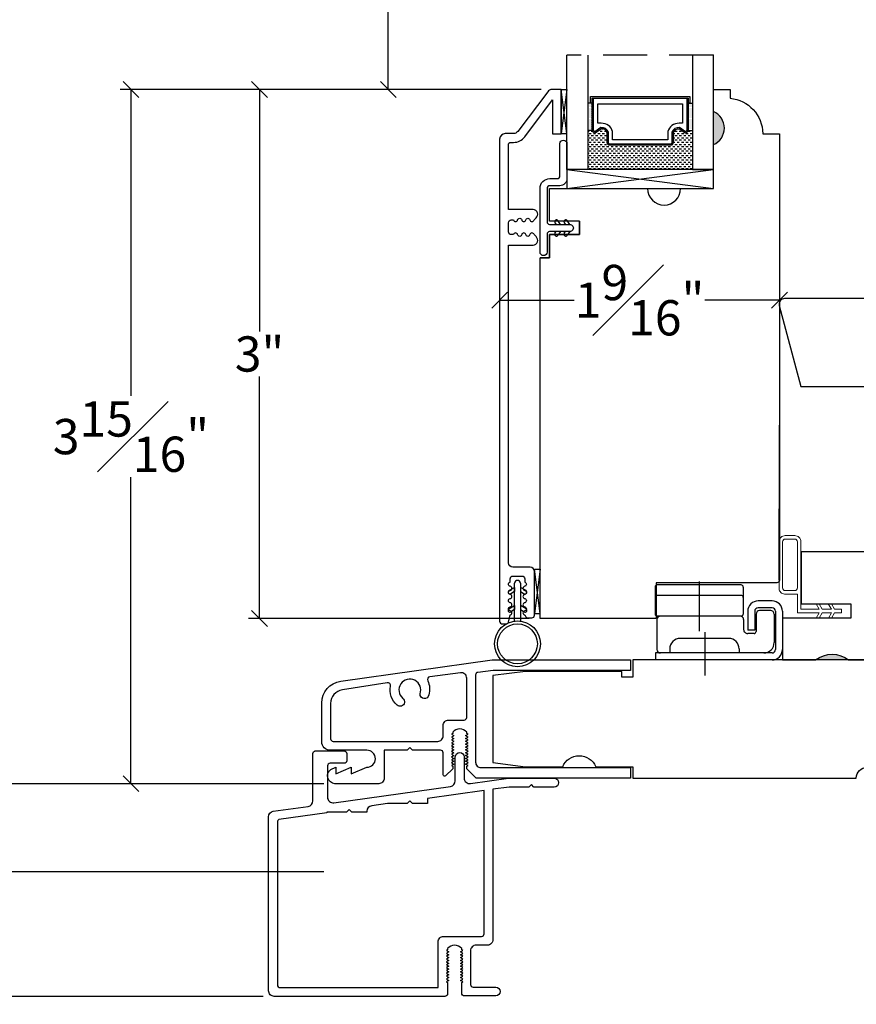
# Model space of a CAD drawing. Units: millimetres. Extents: x 43335.2 to 43365.2, y 42673.6 to 42693.6.
# Drawn here: x 43341.4 to 43346.2, y 42678.6 to 42684.1 of the extents above; entities that cross this region are included whole.
import ezdxf

# ---------------------------------------------------------------- set-up
doc = ezdxf.new("R2010")
doc.units = ezdxf.units.MM
doc.linetypes.add('CENTER', pattern=[2, 1.25, -0.25, 0.25, -0.25])
doc.linetypes.add('HIDDEN', pattern=[0.375, 0.25, -0.125])
for name, color, linetype in [('FLEX', 4, 'Continuous'), ('INFLEX', 113, 'Continuous'), ('RIGID', 2, 'Continuous'), ('SHAPE', 3, 'Continuous')]:
    doc.layers.add(name, color=color, linetype=linetype)
doc.styles.get("Standard").update_dxf_attribs({"font": 'arial.ttf'})
doc.dimstyles.new('0000021A90BDCD68', dxfattribs={"dimtxt": 0.2, "dimasz": 0.09, "dimexe": 0.062, "dimexo": 0.0625, "dimgap": 0.025, "dimtad": 0, "dimtih": 1, "dimtoh": 1, "dimdec": 4, "dimzin": 0, "dimdsep": 46, "dimlunit": 5, "dimtxsty": 'Standard', "dimblk": 'OBLIQUE', "dimcen": 0, "dimclrd": 256, "dimclre": 256, "dimclrt": 256, "dimadec": 0, "dimazin": 0, "dimtfac": 1, "dimtdec": 4, "dimtofl": 0, "dimtmove": 0, "dimatfit": 3, "dimldrblk": 'ARCHTICK', "dimfxl": 1, "dimfrac": 1, "dimtolj": 1, "dimtzin": 0, "dimlwd": -1, "dimlwe": -1, "dimarcsym": 0})

# ---------------------------------------------------------------- blocks, each defined once
blk = doc.blocks.new('001')
at = {"color": 20, "linetype": 'Continuous', "ltscale": 25.4}
for p, q in [((-18.35, 10.499992), (-18.35, 6.6)), ((-5.950002, 10.799993), (-18.050001, 10.799993)), ((-12.000002, 11.297714), (-12.000002, 4.126701)), ((-5.650002, 10.499992), (-5.650002, 6.6)), ((-5.950002, 9.3), (-18.050001, 9.3)), ((-1.5, 8.499992), (-3.5, 8.499992)), ((-1.5, 7.499992), (-3.5, 7.499992)), ((-1.700001, 7.099997), (-3.300001, 7.099997)), ((-18.1, 5.8), (-18.1, 1.5)), ((-5.900001, 6.3), (-18.050001, 6.3)), ((-5.600001, 5.8), (-5.600001, 4.399991)), ((-5, 6.999992), (-5, 4.299985)), ((-4, 6.999992), (-4, 4.299985)), ((-3.800001, 6.599997), (-3.800001, 4.099991)), ((-1.200001, 6.599997), (-1.200001, 2.5)), ((-1, 6.999992), (-1, 1.5)), ((0, 6.999992), (0, 1.5)), ((-4, 4.299985), (-5, 4.299985)), ((-7.746295, 3.099994), (-14.753708, 3.099994)), ((-4.100001, 3.799991), (-5.000001, 3.799991)), ((-16.250002, 1.599998), (-16.250002, 1)), ((-6.250001, 1.599998), (-6.250001, 1)), ((-1.5, 1), (-18.299999, 1)), ((-18.299999, 1), (-18.299999, 0)), ((-1.5, 1), (-18.299999, 1)), ((-1.5, 0), (-18.299999, 0))]:
    blk.add_line(p, q, dxfattribs=at)
at = {"color": 20, "linetype": 'CENTER', "ltscale": 25.4}
blk.add_line((-11.200001, 4.014977), (-11.200001, -2.246216), dxfattribs=at)
at = {"color": 20, "linetype": 'Continuous', "ltscale": 25.4}
for centre, radius, start, end in [((-18.050001, 10.499992), 0.3, 90.000003, 180.000007), ((-5.950002, 10.499992), 0.3, 0, 90.000003), ((-18.050001, 9), 0.3, 90.000003, 180.000007), ((-5.950002, 9), 0.3, 0, 90.000003), ((-3.5, 6.999992), 1.5, 89.999996, 180.000007), ((-3.5, 6.999992), 0.5, 89.999996, 180.000007), ((-3.300001, 6.599997), 0.5, 89.999996, 180.000007), ((-1.700001, 6.599997), 0.5, 359.999995, 89.999996), ((-1.5, 6.999992), 1.5, 0, 89.999996), ((-1.5, 6.999992), 0.5, 359.999995, 89.999996), ((-18.050001, 6.6), 0.3, 179.999993, 269.999997), ((-17.6, 5.8), 0.5, 90.000003, 180.000007), ((-6.100001, 5.8), 0.5, 0, 90.000003), ((-5.950002, 6.6), 0.3, 269.999997, 0), ((-5.000001, 4.399991), 0.6, 179.999993, 269.999997), ((-14.750002, 1.599998), 1.5, 89.858448, 180.000007), ((-7.750001, 1.599998), 1.5, 0, 90.000003), ((-4.100001, 4.099991), 0.3, 269.999997, 0), ((-17.6, 1.5), 0.5, 179.999993, 270.000004), ((-2.700001, 2.5), 1.5, 269.999997, 0), ((-1.5, 1.5), 0.5, 269.999997, 359.999995), ((-1.5, 1.5), 1.5, 269.999997, 359.999995)]:
    blk.add_arc(centre, radius, start, end, dxfattribs=at)
blk = doc.blocks.new('_Oblique')
at = {"color": 0, "linetype": 'ByBlock', "lineweight": -2}
blk.add_line((-0.5, -0.5), (0.5, 0.5), dxfattribs=at)
blk = doc.blocks.new('*D57')
at = {"transparency": 16777216}
for p, q in [((43344.3962, 42683.7516), (43342.7367, 42683.7516)), ((43342.7987, 42683.7516), (43342.7987, 42682.3789)), ((43342.7987, 42680.7518), (43342.7987, 42682.1246)), ((43344.3286, 42680.7518), (43342.7367, 42680.7518))]:
    blk.add_line(p, q, dxfattribs=at)
at = {"layer": 'Defpoints', "color": 0, "transparency": 16777216}
for p in [(43344.4587, 42683.7516), (43342.7987, 42680.7518), (43344.3911, 42680.7518)]:
    blk.add_point(p, dxfattribs=at)
at = {"transparency": 16777216, "xscale": 0.09, "yscale": 0.09, "zscale": 0.09}
for p, rotation in [((43342.7987, 42683.7516), 90), ((43342.7987, 42680.7518), 270)]:
    blk.add_blockref('_Oblique', p, dxfattribs=dict(at, rotation=rotation))
at = {"transparency": 16777216, "insert": (43342.7987, 42682.2517), "char_height": 0.2, "attachment_point": 5}
blk.add_mtext('\\A1;3"', dxfattribs=at)
blk = doc.blocks.new('_ArchTick')
at = {"color": 0, "linetype": 'ByBlock', "const_width": 0.15}
blk.add_lwpolyline([(-0.5, -0.5), (0.5, 0.5)], dxfattribs=at)
blk = doc.blocks.new('*D58')
at = {"transparency": 16777216}
for p, q in [((43344.3962, 42683.7516), (43342.007, 42683.7516)), ((43342.069, 42683.7516), (43342.069, 42682.0141)), ((43342.069, 42679.8146), (43342.069, 42681.5521)), ((43343.1641, 42679.8146), (43342.007, 42679.8146))]:
    blk.add_line(p, q, dxfattribs=at)
at = {"layer": 'Defpoints', "color": 0, "transparency": 16777216}
for p in [(43344.4587, 42683.7516), (43342.069, 42679.8146), (43343.2266, 42679.8146)]:
    blk.add_point(p, dxfattribs=at)
at = {"transparency": 16777216, "xscale": 0.09, "yscale": 0.09, "zscale": 0.09}
for p, rotation in [((43342.069, 42683.7516), 90), ((43342.069, 42679.8146), 270)]:
    blk.add_blockref('_Oblique', p, dxfattribs=dict(at, rotation=rotation))
at = {"transparency": 16777216, "insert": (43342.069, 42681.7831), "char_height": 0.2, "attachment_point": 5}
blk.add_mtext('\\A1;3{\\H1x;\\S15#16;}"', dxfattribs=at)
blk = doc.blocks.new('*D60')
at = {"transparency": 16777216}
for p, q in [((43343.1612, 42688.9488), (43340.9714, 42688.9488)), ((43341.0334, 42688.9488), (43341.0334, 42684.8112)), ((43341.0334, 42679.8146), (43341.0334, 42684.5542)), ((43343.1641, 42679.8146), (43340.9714, 42679.8146))]:
    blk.add_line(p, q, dxfattribs=at)
at = {"layer": 'Defpoints', "color": 0, "transparency": 16777216}
for p in [(43343.2237, 42688.9488), (43341.0334, 42679.8146), (43343.2266, 42679.8146)]:
    blk.add_point(p, dxfattribs=at)
at = {"transparency": 16777216, "xscale": 0.09, "yscale": 0.09, "zscale": 0.09}
for p, rotation in [((43341.0334, 42688.9488), 90), ((43341.0334, 42679.8146), 270)]:
    blk.add_blockref('_Oblique', p, dxfattribs=dict(at, rotation=rotation))
at = {"transparency": 16777216, "insert": (43341.0334, 42684.6827), "char_height": 0.2, "attachment_point": 5}
blk.add_mtext('\\A1;BOX', dxfattribs=at)
blk = doc.blocks.new('*D61')
at = {"transparency": 16777216}
for p, q in [((43344.745, 42690.2929), (43339.7628, 42690.2929)), ((43339.8248, 42690.2929), (43339.8248, 42684.9213)), ((43339.8248, 42679.3146), (43339.8248, 42684.3275)), ((43343.1641, 42679.3146), (43339.7628, 42679.3146))]:
    blk.add_line(p, q, dxfattribs=at)
at = {"layer": 'Defpoints', "color": 0, "transparency": 16777216}
for p in [(43344.8075, 42690.2929), (43339.8248, 42679.3146), (43343.2266, 42679.3146)]:
    blk.add_point(p, dxfattribs=at)
at = {"transparency": 16777216, "xscale": 0.09, "yscale": 0.09, "zscale": 0.09}
for p, rotation in [((43339.8248, 42690.2929), 90), ((43339.8248, 42679.3146), 270)]:
    blk.add_blockref('_Oblique', p, dxfattribs=dict(at, rotation=rotation))
at = {"transparency": 16777216, "insert": (43339.8248, 42684.6244), "char_height": 0.2, "attachment_point": 5}
blk.add_mtext('\\A1;ROUGH ^JOPENING', dxfattribs=at)
blk = doc.blocks.new('*D62')
at = {"transparency": 16777216}
for p, q in [((43342.0065, 42690.3084), (43338.557, 42690.3084)), ((43338.619, 42690.3084), (43338.619, 42684.7638)), ((43338.619, 42678.6083), (43338.619, 42684.5138)), ((43342.8196, 42678.6083), (43338.557, 42678.6083))]:
    blk.add_line(p, q, dxfattribs=at)
at = {"layer": 'Defpoints', "color": 0, "transparency": 16777216}
for p in [(43342.069, 42690.3084), (43338.619, 42678.6083), (43342.8821, 42678.6083)]:
    blk.add_point(p, dxfattribs=at)
at = {"transparency": 16777216, "xscale": 0.09, "yscale": 0.09, "zscale": 0.09}
for p, rotation in [((43338.619, 42690.3084), 90), ((43338.619, 42678.6083), 270)]:
    blk.add_blockref('_Oblique', p, dxfattribs=dict(at, rotation=rotation))
at = {"transparency": 16777216, "insert": (43338.619, 42684.6388), "char_height": 0.2, "attachment_point": 5}
blk.add_mtext('\\A1;BM', dxfattribs=at)
blk = doc.blocks.new('*D63')
at = {"transparency": 16777216}
for p, q in [((43344.3962, 42685.514), (43343.4675, 42685.514)), ((43343.5295, 42685.514), (43343.5295, 42684.7613)), ((43343.5295, 42683.7516), (43343.5295, 42684.5043)), ((43344.3962, 42683.7516), (43343.4675, 42683.7516))]:
    blk.add_line(p, q, dxfattribs=at)
at = {"layer": 'Defpoints', "color": 0, "transparency": 16777216}
for p in [(43344.4587, 42685.514), (43343.5295, 42683.7516), (43344.4587, 42683.7516)]:
    blk.add_point(p, dxfattribs=at)
at = {"transparency": 16777216, "xscale": 0.09, "yscale": 0.09, "zscale": 0.09}
for p, rotation in [((43343.5295, 42685.514), 90), ((43343.5295, 42683.7516), 270)]:
    blk.add_blockref('_Oblique', p, dxfattribs=dict(at, rotation=rotation))
at = {"transparency": 16777216, "insert": (43343.5295, 42684.6328), "char_height": 0.2, "attachment_point": 5}
blk.add_mtext('\\A1;DAYLIGHT OPENING', dxfattribs=at)
blk = doc.blocks.new('*D64')
at = {"transparency": 16777216}
for p, q in [((43344.1613, 42683.4081), (43344.1613, 42682.495)), ((43345.7489, 42683.4384), (43345.7489, 42682.495)), ((43344.1613, 42682.557), (43344.585, 42682.557)), ((43345.7489, 42682.557), (43345.3251, 42682.557))]:
    blk.add_line(p, q, dxfattribs=at)
at = {"layer": 'Defpoints', "color": 0, "transparency": 16777216}
for p in [(43344.1613, 42683.4706), (43345.7489, 42683.5009), (43344.1613, 42682.557)]:
    blk.add_point(p, dxfattribs=at)
at = {"transparency": 16777216, "xscale": 0.09, "yscale": 0.09, "zscale": 0.09, "rotation": 180}
blk.add_blockref('_Oblique', (43344.1613, 42682.557), dxfattribs=at)
at = {"transparency": 16777216, "xscale": 0.09, "yscale": 0.09, "zscale": 0.09}
blk.add_blockref('_Oblique', (43345.7489, 42682.557), dxfattribs=at)
at = {"transparency": 16777216, "insert": (43344.9551, 42682.557), "char_height": 0.2, "attachment_point": 5}
blk.add_mtext('\\A1;1{\\H1x;\\S9#16;}"', dxfattribs=at)

msp = doc.modelspace()

# ---------------------------------------------------------------- hatches: boundary and pattern name
h = msp.add_hatch()
h.set_pattern_fill('DOTS', color=256, scale=0.1, angle=360, style=0)
h.set_pattern_definition([(360, (43338.568289, 42687.627915), (0.003125, -0.00625), [0, -0.00625])])
h.paths.add_polyline_path([(43344.68714, 42683.5201), (43344.66177, 42683.5201), (43344.66177, 42683.67348), (43344.68714, 42683.67348)])
h.paths.add_polyline_path([(43345.25552, 42683.5201), (43345.23014, 42683.5201), (43345.23014, 42683.67348), (43345.25552, 42683.67348)])
h = msp.add_hatch(color=256)
h.dxf.hatch_style = 1
h.paths.add_polyline_path([(43345.37389, 42683.62698), (43345.37389, 42683.43948, 0.6666667)])
h = msp.add_hatch()
h.set_pattern_fill('DASH', color=256, scale=0.1, angle=360, style=0)
h.set_pattern_definition([(360, (43338.568289, 42687.627915), (0.0125, -0.0125), [0.0125, -0.0125])])
h.paths.add_polyline_path([(43345.13052, 42683.43548, 0.4142136), (43345.14614, 42683.4511), (43345.14614, 42683.50794, -0.3208708), (43345.17903, 42683.52867), (43345.21452, 42683.50448, 0.4142136), (43345.23014, 42683.5201), (43345.25552, 42683.5201), (43345.25552, 42683.29848), (43344.66177, 42683.29848), (43344.66177, 42683.5201), (43344.68714, 42683.5201, 0.4142136), (43344.70277, 42683.50448), (43344.73864, 42683.52867, -0.3359746), (43344.77114, 42683.5083), (43344.77114, 42683.4511, 0.4142136), (43344.78677, 42683.43548)])
h = msp.add_hatch(color=256)
edge = h.paths.add_edge_path()
edge.add_line((43345.95311, 42680.51656), (43346.14011, 42680.51656))
edge.add_arc((43346.04661, 42680.39596), 0.1526, 52.21339, 127.78661)

# ---------------------------------------------------------------- linework, layer by layer
at = {"linetype": 'HIDDEN'}
msp.add_line((43345.37389, 42683.94565), (43344.5434, 42683.94565), dxfattribs=at)
for p, q in [((43344.68714, 42683.67348), (43344.66177, 42683.67348)), ((43345.23014, 42683.67348), (43345.25552, 42683.67348)), ((43344.68714, 42683.5201), (43344.66177, 42683.5201)), ((43345.23014, 42683.5201), (43345.25552, 42683.5201)), ((43344.5434, 42683.18948), (43345.37389, 42683.29848)), ((43345.74711, 42681.84719), (43345.74711, 42681.20419)), ((43345.74711, 42680.96898), (43345.74711, 42681.37293)), ((43345.76628, 42680.51656), (43344.99828, 42680.51656))]:
    msp.add_line(p, q)
at = {"elevation": 0}
for points in [[(43344.66177, 42683.94565), (43344.66177, 42683.29848), (43344.5434, 42683.29848), (43344.5434, 42683.94565)], [(43345.25552, 42683.94565), (43345.25552, 42683.29848), (43345.37389, 42683.29848), (43345.37389, 42683.94765)], [(43344.68714, 42683.67348), (43344.67739, 42683.67348), (43344.67739, 42683.71148), (43345.23989, 42683.71148), (43345.23989, 42683.67348), (43345.23014, 42683.67348)], [(43344.5434, 42683.18948), (43345.37389, 42683.18948), (43345.37389, 42683.29848), (43344.5434, 42683.29848), (43344.5434, 42683.18948), (43345.37389, 42683.29848), (43344.5434, 42683.29848), (43345.37389, 42683.18948)]]:
    msp.add_lwpolyline(points, dxfattribs=at)
for points in [[(43344.77114, 42683.5083, 0.3359746), (43344.73864, 42683.52867), (43344.70277, 42683.50448, -0.4142136), (43344.68714, 42683.5201), (43344.68714, 42683.70173), (43345.23014, 42683.70173), (43345.23014, 42683.5201, -0.4142136), (43345.21452, 42683.50448), (43345.17903, 42683.52867, 0.3208708), (43345.14614, 42683.50794), (43345.14614, 42683.4511, -0.4142136), (43345.13052, 42683.43548), (43344.78677, 42683.43548, -0.4142136), (43344.77114, 42683.4511)], [(43344.77814, 42683.50952, 0.3593608), (43344.73614, 42683.53543), (43344.70092, 42683.51168, -0.352431), (43344.69414, 42683.5201), (43344.69414, 42683.70173), (43345.22314, 42683.70173), (43345.22314, 42683.5201, -0.3518694), (43345.21638, 42683.51168), (43345.18145, 42683.53548, 0.3446309), (43345.13914, 42683.50925), (43345.13914, 42683.4511, -0.4142136), (43345.13052, 42683.44248), (43344.78677, 42683.44248, -0.4142136), (43344.77814, 42683.4511)], [(43344.80239, 42683.51304, 0.3584555), (43344.73749, 42683.55992), (43344.71839, 42683.55992), (43344.71839, 42683.67048), (43345.19889, 42683.67048), (43345.19889, 42683.55992), (43345.1798, 42683.55992, 0.3467993), (43345.11489, 42683.51304), (43345.11489, 42683.46673), (43344.80239, 42683.46673)]]:
    msp.add_lwpolyline(points, format="xyb", close=True, dxfattribs=at)
msp.add_lwpolyline([(43347.24657, 42680.94156), (43347.68357, 42680.94153), (43347.68367, 42682.44103, 0.4142123), (43347.55868, 42682.56604), (43345.77861, 42682.56617, 0.4931454), (43345.74769, 42682.52589), (43345.87071, 42682.06666), (43347.24664, 42682.06656)], format="xyb", close=True)
at = {"lineweight": 9}
for points in [[(43345.78204, 42681.22176, 0.4142136), (43345.74704, 42681.18676), (43345.74704, 42680.92104, 0.4142136), (43345.77804, 42680.89004), (43345.85104, 42680.89004), (43345.85104, 42680.78404), (43345.9751, 42680.78404), (43345.95778, 42680.75404), (43345.97434, 42680.75404), (43345.99166, 42680.78404), (43346.04414, 42680.78404), (43346.02682, 42680.75404), (43346.04372, 42680.75404), (43346.06104, 42680.78404), (43346.10104, 42680.78404), (43346.10104, 42680.80404), (43346.06104, 42680.80404), (43346.04372, 42680.83404), (43346.02627, 42680.83404), (43346.04359, 42680.80404), (43345.99104, 42680.80404), (43345.97372, 42680.83404), (43345.95705, 42680.83404), (43345.97437, 42680.80404), (43345.87104, 42680.80404), (43345.87104, 42681.18676, 0.4142136), (43345.83604, 42681.22176)], [(43345.85104, 42681.18676, 0.4142136), (43345.83604, 42681.20176), (43345.78204, 42681.20176, 0.4142136), (43345.76704, 42681.18676), (43345.76704, 42680.92504, 0.4142136), (43345.78204, 42680.91004), (43345.83604, 42680.91004, 0.4142136), (43345.85104, 42680.92504)]]:
    msp.add_lwpolyline(points, format="xyb", close=True, dxfattribs=at)
at = {"color": 1}
msp.add_lwpolyline([(43347.8413, 42681.12906), (43347.68723, 42681.12906), (43347.68505, 42680.94156), (43347.21641, 42680.94156), (43347.21423, 42681.12906), (43346.41455, 42681.12906), (43346.41455, 42681.12906), (43345.87223, 42681.12906), (43345.87223, 42680.83404), (43346.15323, 42680.83404), (43346.15323, 42680.75404), (43345.76723, 42680.75404), (43345.76723, 42680.51656), (43345.95423, 42680.51656, -0.342246), (43346.14123, 42680.51656), (43346.99787, 42680.51656), (43346.99923, 42680.43856), (43347.20923, 42680.43856), (43347.21605, 42680.51656), (43347.8723, 42680.51656), (43347.8723, 42681.09806, 0.4142136)], format="xyb", close=True, dxfattribs=at)
at = {"linetype": 'Continuous'}
for points in [[(43344.70664, 42679.91091), (43344.91749, 42679.91091), (43344.91749, 42679.84556), (43346.18488, 42679.84556, -1), (43346.30988, 42679.84556), (43347.38638, 42679.84556, -1), (43347.51138, 42679.84556), (43347.68538, 42679.84556), (43347.68538, 42680.51656), (43347.24838, 42680.51656), (43347.24676, 42680.42356), (43347, 42680.42356), (43346.99838, 42680.51656), (43344.91749, 42680.51656), (43344.91749, 42680.41891), (43344.85549, 42680.41891), (43344.85549, 42680.45091), (43344.70249, 42680.45091), (43344.3083, 42680.45091), (43344.12238, 42680.42723), (43344.12238, 42679.93459), (43344.3083, 42679.91091), (43344.51914, 42679.91091, -0.6666667)], [(43344.32614, 42679.79556), (43344.21516, 42679.79556), (43344.12293, 42679.7826), (43344.12327, 42678.93072, -0.4142136), (43344.09127, 42678.89872), (43344.02793, 42678.89872, 0.4142136), (43343.99593, 42678.86672), (43343.99593, 42678.67596, 0.4142136), (43344.01093, 42678.66096), (43344.13971, 42678.66096, -1), (43344.13971, 42678.61096), (43343.96093, 42678.61096, -0.4142136), (43343.94593, 42678.62596), (43343.94593, 42678.6865), (43343.95293, 42678.69054), (43343.94593, 42678.69458), (43343.93893, 42678.69862), (43343.95293, 42678.70671), (43343.94593, 42678.71075), (43343.93893, 42678.71479), (43343.95293, 42678.72287), (43343.94593, 42678.72691), (43343.93893, 42678.73095), (43343.95293, 42678.73904), (43343.94593, 42678.74308), (43343.93893, 42678.74712), (43343.95293, 42678.7552), (43343.94593, 42678.75924), (43343.93893, 42678.76329), (43343.95293, 42678.77137), (43343.94593, 42678.77541), (43343.93893, 42678.77945), (43343.95293, 42678.78753), (43343.94593, 42678.79158), (43343.93893, 42678.79562), (43343.95293, 42678.8037), (43343.94593, 42678.80774), (43343.93893, 42678.81178), (43343.95293, 42678.81987), (43343.94593, 42678.82391), (43343.93893, 42678.82795), (43343.95293, 42678.83603), (43343.94593, 42678.84007), (43343.93893, 42678.84411), (43343.95293, 42678.8522), (43343.94593, 42678.85624), (43343.93893, 42678.86028), (43343.95293, 42678.86836), (43343.94593, 42678.8724), (43343.94593, 42678.88049, 0.4557331), (43343.86593, 42678.88049), (43343.86593, 42678.8724), (43343.85893, 42678.86836), (43343.87293, 42678.86028), (43343.86593, 42678.85624), (43343.85893, 42678.8522), (43343.87293, 42678.84411), (43343.86593, 42678.84007), (43343.85893, 42678.83603), (43343.87293, 42678.82795), (43343.86593, 42678.82391), (43343.85893, 42678.81987), (43343.87293, 42678.81178), (43343.86593, 42678.80774), (43343.85893, 42678.8037), (43343.87293, 42678.79562), (43343.86593, 42678.79158), (43343.85893, 42678.78753), (43343.87293, 42678.77945), (43343.86593, 42678.77541), (43343.85893, 42678.77137), (43343.87293, 42678.76329), (43343.86593, 42678.75924), (43343.85893, 42678.7552), (43343.87293, 42678.74712), (43343.86593, 42678.74308), (43343.85893, 42678.73904), (43343.87293, 42678.73095), (43343.86593, 42678.72691), (43343.85893, 42678.72287), (43343.87293, 42678.71479), (43343.86593, 42678.71075), (43343.85893, 42678.70671), (43343.87293, 42678.69862), (43343.86593, 42678.69458), (43343.85893, 42678.69054), (43343.86593, 42678.6865), (43343.86593, 42678.6239, -0.4142136), (43343.85031, 42678.60827), (43342.8821, 42678.60827, -0.4156459), (43342.85003, 42678.64027), (43342.8498, 42679.62722, -0.3738847), (43342.87648, 42679.65791), (43343.07436, 42679.68572, 0.3738847), (43343.1019, 42679.71741), (43343.1019, 42679.98525, -0.3738847), (43343.11482, 42680.0001), (43343.27876, 42680.0001, -0.4142136), (43343.29376, 42679.9851), (43343.29376, 42679.9451, -0.4142136), (43343.27876, 42679.9301), (43343.19949, 42679.9301, 0.4142136), (43343.18449, 42679.9151), (43343.18449, 42679.73801, 0.4557263), (43343.22094, 42679.70632), (43343.88218, 42679.79925, 0.3738847), (43343.90972, 42679.83094), (43343.90972, 42679.96621, -1), (43343.95972, 42679.96621), (43343.95972, 42679.84696, 0.4557263), (43343.99618, 42679.81528), (43344.21166, 42679.84556), (43344.47114, 42679.84556, -1), (43344.47114, 42679.79556), (43344.35614, 42679.79556), (43344.34114, 42679.81056)], [(43343.81193, 42678.6581), (43343.81193, 42678.91772, -0.4142136), (43343.84293, 42678.94872), (43344.05827, 42678.94872, 0.4165373), (43344.07327, 42678.96367), (43344.07293, 42679.77557), (43343.75242, 42679.73053), (43343.75242, 42679.70241), (43343.66635, 42679.70241), (43343.65135, 42679.71741), (43343.63635, 42679.70241), (43343.52537, 42679.70241), (43343.43534, 42679.68975, 0.3738847), (43343.4078, 42679.65806), (43343.4078, 42679.65289), (43343.32173, 42679.65289), (43343.30673, 42679.66789), (43343.29173, 42679.65289), (43343.18074, 42679.65289), (43343.18074, 42679.6491), (43342.90777, 42679.61074, 0.2710293), (43342.8998, 42679.59712), (43342.90003, 42678.6731, 0.4142136), (43342.91503, 42678.6581), (43343.81193, 42678.6581)]]:
    msp.add_lwpolyline(points, format="xyb", close=True, dxfattribs=at)
at = {"layer": 'FLEX'}
for p, q in [((43344.214, 42680.90936), (43344.24596, 42680.92762)), ((43344.24596, 42680.90458), (43344.22392, 42680.89199)), ((43344.24596, 42680.92762), (43344.24596, 42680.90458)), ((43344.27896, 42680.92762), (43344.27896, 42680.90458)), ((43344.31092, 42680.90936), (43344.27896, 42680.92762)), ((43344.27896, 42680.90458), (43344.301, 42680.89199)), ((43344.214, 42680.80633), (43344.24596, 42680.82458)), ((43344.24596, 42680.80155), (43344.22392, 42680.78896)), ((43344.24596, 42680.82458), (43344.24596, 42680.80155)), ((43344.27896, 42680.82458), (43344.27896, 42680.80155)), ((43344.31092, 42680.80633), (43344.27896, 42680.82458)), ((43344.27896, 42680.80155), (43344.301, 42680.78896))]:
    msp.add_line(p, q, dxfattribs=at)
msp.add_circle((43344.26246, 42680.60767), 0.13, dxfattribs=at)
for centre, start, end in [((43344.21896, 42680.90068), 119.73386, 299.73386), ((43344.30596, 42680.90068), 240.26614, 60.26614), ((43344.21896, 42680.79765), 119.73386, 299.73386), ((43344.30596, 42680.79765), 240.26614, 60.26614)]:
    msp.add_arc(centre, 0.01, start, end, dxfattribs=at)
at = {"layer": 'INFLEX'}
msp.add_circle((43344.26246, 42680.60767), 0.113, dxfattribs=at)
at = {"layer": 'RIGID', "color": 0}
for p, q in [((43344.24596, 42680.73662), (43344.24596, 42680.95112)), ((43344.27896, 42680.95112), (43344.27896, 42680.73662))]:
    msp.add_line(p, q, dxfattribs=at)
msp.add_arc((43344.26246, 42680.95112), 0.0165, 0, 180, dxfattribs=at)
at = {"layer": 'SHAPE', "color": 0, "linetype": 'Continuous'}
for points in [[(43344.16126, 42683.18724), (43344.16126, 42680.73586, 0.4142136), (43344.17689, 42680.72024), (43344.19638, 42680.72024, 0.3182275), (43344.21112, 42680.73068), (43344.2209, 42680.77148, 0.8308747), (43344.2209, 42680.79468, -0.8308747), (43344.2209, 42680.81789, 0.8308747), (43344.2209, 42680.84109, -0.8308747), (43344.2209, 42680.8643, 0.8308747), (43344.2209, 42680.8875, -0.8308747), (43344.2209, 42680.91071, 0.8308747), (43344.2209, 42680.93392, -0.8308747), (43344.2209, 42680.95712), (43344.2209, 42680.9762, -0.4142138), (43344.23653, 42680.99183), (43344.28773, 42680.99183, -0.4142133), (43344.30335, 42680.9762), (43344.30335, 42680.95712, -0.8308747), (43344.30335, 42680.93392, 0.8308747), (43344.30335, 42680.91071, -0.8308747), (43344.30335, 42680.8875, 0.8308747), (43344.30335, 42680.8643, -0.8308747), (43344.30335, 42680.84109, 0.8308747), (43344.30335, 42680.81789, -0.8308747), (43344.30335, 42680.79468, 0.8308747), (43344.30335, 42680.77148), (43344.30714, 42680.76386, 0.2847416), (43344.32113, 42680.75519), (43344.34349, 42680.75519, 0.4142112), (43344.35912, 42680.77082), (43344.35912, 42680.91683), (43344.35912, 42681.01683, 0.4142128), (43344.33412, 42681.04183), (43344.23662, 42681.04183, -0.4053184), (43344.21162, 42681.06715), (43344.21162, 42682.86898), (43344.35163, 42682.86898, 0.6553683), (43344.36794, 42682.9171), (43344.35622, 42682.92853, 0.8308747), (43344.33301, 42682.92853, -0.8308747), (43344.30981, 42682.92853, 0.8308747), (43344.2866, 42682.92853, -0.8308747), (43344.26339, 42682.92853, 0.8308747), (43344.24019, 42682.92853), (43344.22725, 42682.92853, -0.4142136), (43344.21162, 42682.94416), (43344.21162, 42682.99631, -0.4142136), (43344.22725, 42683.01193), (43344.24019, 42683.01193, 0.8308747), (43344.26339, 42683.01193, -0.8308747), (43344.2866, 42683.01193, 0.8308747), (43344.30981, 42683.01193, -0.8308747), (43344.33301, 42683.01193, 0.8308747), (43344.35622, 42683.01193), (43344.36794, 42683.02336, 0.6553683), (43344.35163, 42683.07148), (43344.21163, 42683.07148), (43344.21163, 42683.44201, -0.3368372), (43344.21896, 42683.45165), (43344.23979, 42683.45165, 0.2357305), (43344.30453, 42683.48396), (43344.46141, 42683.69259), (43344.46141, 42683.50112), (43344.51093, 42683.50112), (43344.51093, 42683.75165), (43344.45874, 42683.75165, 0.2357305), (43344.43396, 42683.73928), (43344.26456, 42683.51401, -0.2357305), (43344.23979, 42683.50165), (43344.19326, 42683.50165, 0.3919506), (43344.16126, 42683.47065), (43344.16126, 42683.18915)], [(43344.61376, 42683.00471), (43344.44392, 42683.00471), (43344.44392, 42683.18947), (43344.55631, 42683.18947), (43345.0008, 42683.18947, 0.9946524), (43345.1878, 42683.18947), (43345.37389, 42683.18947), (43345.37389, 42683.43914, 0.6666667), (43345.37389, 42683.62664), (43345.37389, 42683.75164), (43345.46885, 42683.75164), (43345.46885, 42683.70203, -0.3899024), (43345.65385, 42683.50086), (43345.74889, 42683.50086), (43345.74889, 42680.96897, -0.4142136), (43345.73389, 42680.95397), (43345.04914, 42680.95397), (43345.04914, 42680.75183), (43344.39112, 42680.75183), (43344.39112, 42682.79782)]]:
    msp.add_lwpolyline(points, format="xyb", dxfattribs=at)
at = {"layer": 'SHAPE', "color": 0, "linetype": 'Continuous', "elevation": 0}
for points in [[(43344.51093, 42683.75165), (43344.51093, 42683.50165)], [(43344.35912, 42680.7807), (43344.35912, 42681.0307)]]:
    msp.add_lwpolyline(points, dxfattribs=at)
at = {"layer": 'SHAPE', "color": 0, "linetype": 'Continuous'}
for points in [[(43344.5434, 42683.50165), (43344.51093, 42683.75165), (43344.5434, 42683.75165), (43344.51093, 42683.50165)], [(43344.61376, 42683.00472), (43344.61376, 42682.92972)]]:
    msp.add_lwpolyline(points, close=True, dxfattribs=at)
for points in [[(43344.50277, 42683.20608), (43344.44538, 42683.20608, 0.4142136), (43344.43038, 42683.19108), (43344.43038, 42683.002, 0.3845635), (43344.44442, 42682.98645), (43344.55855, 42682.98645, -1.0484418), (43344.55855, 42682.9463), (43344.44442, 42682.9463, 0.3853665), (43344.43035, 42682.93075), (43344.43035, 42682.82932, -1), (43344.39035, 42682.82932), (43344.39038, 42683.19108, -0.4142136), (43344.44538, 42683.24608), (43344.48777, 42683.24608, 0.4142136), (43344.5034, 42683.2617), (43344.5034, 42683.44449, -1), (43344.5434, 42683.44449), (43344.5434, 42683.2467, -0.4142136)], [(43343.22657, 42679.81456, -0.7110463), (43343.20355, 42679.89578), (43343.23157, 42679.90756), (43343.23157, 42679.87056), (43343.31957, 42679.90756), (43343.31957, 42679.87056), (43343.40757, 42679.90756, 1), (43343.40757, 42680.00456), (43343.1979, 42680.00456, -0.4142136), (43343.1519, 42680.05056), (43343.1519, 42680.27216, -0.3738847), (43343.25951, 42680.39595), (43344.11949, 42680.51681), (43344.90367, 42680.51681), (43344.90367, 42680.45681), (43344.12361, 42680.45681), (43344.03779, 42680.44593, 0.3777531), (43344.02467, 42680.43105), (43344.02467, 42680.14456), (43344.02467, 42679.93656, 0.4142136), (43344.05567, 42679.90556), (43344.90367, 42679.90556), (43344.90367, 42679.84556), (43344.02867, 42679.84556), (43343.97467, 42679.89956), (43343.97467, 42679.91334), (43343.98167, 42679.91738), (43343.97467, 42679.92142), (43343.96767, 42679.92547), (43343.98167, 42679.93355), (43343.97467, 42679.93759), (43343.96767, 42679.94163), (43343.98167, 42679.94971), (43343.97467, 42679.95376), (43343.96767, 42679.9578), (43343.98167, 42679.96588), (43343.97467, 42679.96992), (43343.96767, 42679.97396), (43343.98167, 42679.98205), (43343.97467, 42679.98609), (43343.96767, 42679.99013), (43343.98167, 42679.99821), (43343.97467, 42680.00225), (43343.96767, 42680.00629), (43343.98167, 42680.01438), (43343.97467, 42680.01842), (43343.96767, 42680.02246), (43343.98167, 42680.03054), (43343.97467, 42680.03458), (43343.96767, 42680.03863), (43343.98167, 42680.04671), (43343.97467, 42680.05075), (43343.96767, 42680.05479), (43343.98167, 42680.06288), (43343.97467, 42680.06692), (43343.96767, 42680.07096), (43343.98167, 42680.07904), (43343.97467, 42680.08308), (43343.96767, 42680.08712), (43343.98167, 42680.09521), (43343.97467, 42680.09925), (43343.97467, 42680.10733, 0.4557331), (43343.89467, 42680.10733), (43343.89467, 42680.09925), (43343.88767, 42680.09521), (43343.90167, 42680.08712), (43343.89467, 42680.08308), (43343.88767, 42680.07904), (43343.90167, 42680.07096), (43343.89467, 42680.06692), (43343.88767, 42680.06288), (43343.90167, 42680.05479), (43343.89467, 42680.05075), (43343.88767, 42680.04671), (43343.90167, 42680.03863), (43343.89467, 42680.03458), (43343.88767, 42680.03054), (43343.90167, 42680.02246), (43343.89467, 42680.01842), (43343.88767, 42680.01438), (43343.90167, 42680.00629), (43343.89467, 42680.00225), (43343.88767, 42679.99821), (43343.90167, 42679.99013), (43343.89467, 42679.98609), (43343.88767, 42679.98205), (43343.90167, 42679.97396), (43343.89467, 42679.96992), (43343.88767, 42679.96588), (43343.90167, 42679.9578), (43343.89467, 42679.95376), (43343.88767, 42679.94971), (43343.90167, 42679.94163), (43343.89467, 42679.93759), (43343.88767, 42679.93355), (43343.90167, 42679.92547), (43343.89467, 42679.92142), (43343.88767, 42679.91738), (43343.89467, 42679.91334), (43343.89467, 42679.89956), (43343.85433, 42679.85922, -0.6681786), (43343.84067, 42679.86487), (43343.84067, 42679.98956, 0.4142136), (43343.82567, 42680.00456), (43343.66687, 42680.00456), (43343.65187, 42680.01956), (43343.63687, 42680.00456), (43343.50607, 42680.00456), (43343.50607, 42679.84556, -0.4142136), (43343.47507, 42679.81456)], [(43343.57939, 42680.26034, -0.2747598), (43343.54191, 42680.36848, 0.5243979), (43343.52371, 42680.3875), (43343.26915, 42680.34682, 0.3738847), (43343.20201, 42680.26958), (43343.20201, 42680.06959, 0.4142136), (43343.21701, 42680.05459), (43343.80967, 42680.05459, 0.4142136), (43343.84067, 42680.08559), (43343.84067, 42680.14456, -0.4142136), (43343.87167, 42680.17556), (43343.95967, 42680.17556, 0.4142136), (43343.97467, 42680.19056), (43343.97467, 42680.41272, 0.4518238), (43343.93976, 42680.44347), (43343.76541, 42680.42127, 0.5109564), (43343.75299, 42680.3985, -0.1861984), (43343.75919, 42680.31828, -0.9595499), (43343.70949, 42680.32368, 1.9391345), (43343.61164, 42680.29855, -1.0421552)]]:
    msp.add_lwpolyline(points, format="xyb", close=True, dxfattribs=at)
at = {"layer": 'SHAPE', "color": 0, "linetype": 'Continuous', "extrusion": (0, 0, -1)}
for points in [[(-43344.49162, 42683.00788, -1), (-43344.47524, 42682.99641)], [(-43344.54444, 42683.00788, -1), (-43344.52806, 42682.99641)], [(-43344.47524, 42682.93634, -1), (-43344.49162, 42682.92487)], [(-43344.52806, 42682.93634, -1), (-43344.54444, 42682.92487)]]:
    msp.add_lwpolyline(points, format="xyb", dxfattribs=at)
at = {"layer": 'SHAPE', "color": 0, "linetype": 'Continuous'}
for points in [[(43344.50668, 42682.98638), (43344.49162, 42683.00788)], [(43344.5595, 42682.98638), (43344.54444, 42683.00788)], [(43344.47524, 42682.99641), (43344.48226, 42682.98638)], [(43344.52806, 42682.99641), (43344.53509, 42682.98638)], [(43344.60776, 42682.92972), (43344.44391, 42682.92972), (43344.44391, 42682.79782), (43344.39112, 42682.79782), (43344.44391, 42682.79782), (43344.44391, 42682.92972), (43344.61376, 42682.92972)], [(43344.47524, 42682.93634), (43344.48226, 42682.94638)], [(43344.50668, 42682.94638), (43344.49162, 42682.92487)], [(43344.52806, 42682.93634), (43344.53509, 42682.94638)], [(43344.5595, 42682.94638), (43344.54444, 42682.92487)]]:
    msp.add_lwpolyline(points, dxfattribs=at)
at = {"layer": 'SHAPE', "color": 0, "linetype": 'Continuous', "elevation": 0}
for points in [[(43344.61376, 42683.00472), (43344.61376, 42682.92972)], [(43344.39112, 42681.0307), (43344.35912, 42680.7807), (43344.39112, 42680.7807), (43344.35912, 42681.0307)]]:
    msp.add_lwpolyline(points, close=True, dxfattribs=at)

# ---------------------------------------------------------------- block references
at = {"color": 20, "linetype": 'Continuous', "ltscale": 12.7, "xscale": 0.03937007874015748, "yscale": 0.03937007874015748, "zscale": 0.03937007874015748}
msp.add_blockref('001', (43345.76611, 42680.51656), dxfattribs=at)

# ---------------------------------------------------------------- dimensions: what is measured, and where the dimension line sits
for base, p1, p2, text, picture, middle in [((43338.61902, 42678.60827), (43342.06896, 42690.30836), (43342.8821, 42678.60827), 'BM', '*D62', (43338.61902, 42684.63877)), ((43339.82476, 42679.31456), (43344.80752, 42690.29286), (43343.22657, 42679.31456), 'ROUGH ^JOPENING', '*D61', (43339.82476, 42684.62443)), ((43341.03339, 42679.81456), (43343.22371, 42688.94883), (43343.22657, 42679.81456), 'BOX', '*D60', (43341.03339, 42684.6827))]:
    dim = msp.add_linear_dim(base=base, p1=p1, p2=p2, angle=90, text=text, dimstyle='0000021A90BDCD68', override={"dimpost": '"'})
    dim.commit()
    dim.dimension.update_dxf_attribs({"geometry": picture, "text_midpoint": middle, "dimtype": 160})
dim = msp.add_linear_dim(base=(43343.52947, 42683.75165), p1=(43344.45874, 42685.514), p2=(43344.45874, 42683.75165), angle=90, text='DAYLIGHT OPENING', dimstyle='0000021A90BDCD68', override={"dimpost": '"'})
dim.commit()
dim.dimension.update_dxf_attribs({"geometry": '*D63', "text_midpoint": (43343.52947, 42684.63282)})
for base, p2, picture, middle in [((43342.06896, 42679.81456), (43343.22657, 42679.81456), '*D58', (43342.06896, 42681.7831)), ((43342.79866, 42680.75183), (43344.39112, 42680.75183), '*D57', (43342.79866, 42682.25174))]:
    dim = msp.add_linear_dim(base=base, p1=(43344.45874, 42683.75165), p2=p2, angle=90, dimstyle='0000021A90BDCD68', override={"dimpost": '"'})
    dim.commit()
    dim.dimension.update_dxf_attribs({"geometry": picture, "text_midpoint": middle})
dim = msp.add_linear_dim(base=(43344.16126, 42682.55702), p1=(43345.74889, 42683.50086), p2=(43344.16126, 42683.47065), dimstyle='0000021A90BDCD68', override={"dimpost": '"'})
dim.commit()
dim.dimension.update_dxf_attribs({"geometry": '*D64', "text_midpoint": (43344.95508, 42682.55702)})

doc.saveas('drawing.dxf')
